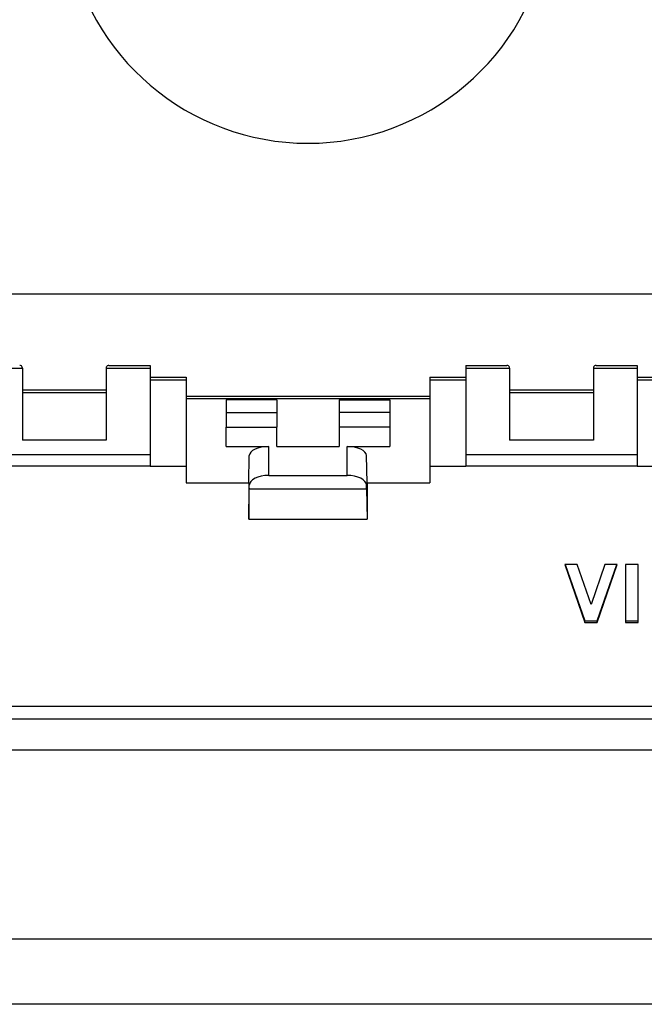
# Model space of a CAD drawing. Units: millimetres. Extents: x -62 to 170, y -55 to 68.
# Drawn here: x -15 to 17, y -55 to -4 of the extents above; entities that cross this region are included whole.
import ezdxf

# ---------------------------------------------------------------- set-up
doc = ezdxf.new("R2010")
doc.units = ezdxf.units.MM
doc.header["$LTSCALE"] = 16.335
doc.layers.get('0').update_dxf_attribs({"linetype": 'CONTINUOUS'})
for name, color, linetype in [('ASSI', 7, 'CONTINUOUS'), ('DRAFT', 7, 'CONTINUOUS'), ('RACCORDO', 7, 'CONTINUOUS')]:
    doc.layers.add(name, color=color, linetype=linetype)
doc.styles.get("Standard").update_dxf_attribs({"font": 'txt', "width": 0.8})
doc.dimstyles.new('DIMSTYLE_1', dxfattribs={"dimtxt": 3, "dimasz": 3, "dimexe": 1.5, "dimexo": 0.5, "dimgap": 0.75, "dimtad": 1, "dimdec": 1, "dimtxsty": 'STANDARD', "dimblk": '_FILLED', "dimblk1": '_FILLED', "dimblk2": '_FILLED', "dimcen": 0.09, "dimazin": 2, "dimtfac": 1, "dimtofl": 0, "dimtmove": 0, "dimatfit": 3, "dimldrblk": '_FILLED', "dimfxl": 1, "dimtolj": 1, "dimarcsym": 0})

# ---------------------------------------------------------------- blocks, each defined once
blk = doc.blocks.new('_FILLED')
at = {"color": 0, "linetype": 'BYBLOCK'}
blk.add_solid([(0, 0), (-1, 0.317), (-1, -0.317)], dxfattribs=at)
blk = doc.blocks.new('*D0')
at = {"color": 7, "linetype": 'CONTINUOUS'}
for p, q in [((-61.819, -46.335), (-61.819, 65.689)), ((61.016, -46.335), (61.016, 65.689)), ((-61.819, 64.189), (-0.401, 64.189)), ((61.016, 64.189), (-0.401, 64.189))]:
    blk.add_line(p, q, dxfattribs=at)
at = {"color": 7, "linetype": 'CONTINUOUS', "xscale": 3, "yscale": 3, "zscale": 3, "rotation": 180}
blk.add_blockref('_FILLED', (-61.819, 64.189), dxfattribs=at)
at = {"color": 7, "linetype": 'CONTINUOUS', "xscale": 3, "yscale": 3, "zscale": 3}
blk.add_blockref('_FILLED', (61.016, 64.189), dxfattribs=at)

msp = doc.modelspace()

# ---------------------------------------------------------------- linework, layer by layer
at = {"color": 7, "linetype": 'CONTINUOUS'}
for p, q in [((20.349, -18.434), (-21.151, -18.434)), ((-4.601, -24.514), (-2.001, -24.514)), ((-4.601, -24.514), (-4.601, -25.264)), ((-2.001, -24.514), (-2.001, -25.264)), ((3.799, -24.514), (1.199, -24.514)), ((1.199, -24.514), (1.199, -25.264)), ((3.799, -24.514), (3.799, -25.264)), ((-4.601, -25.264), (-2.001, -25.264)), ((3.799, -25.264), (1.199, -25.264)), ((-10.751, -25.925), (-15.051, -25.925)), ((14.249, -25.925), (9.949, -25.925)), ((-17.301, -26.663), (-8.501, -26.663)), ((-8.501, -26.663), (-8.501, -27.272)), ((7.699, -26.663), (16.499, -26.663)), ((7.699, -26.663), (7.699, -27.272)), ((16.499, -26.663), (16.499, -27.272)), ((-17.301, -27.251), (-8.501, -27.251)), ((-8.501, -27.272), (-6.651, -27.272)), ((-6.651, -27.272), (-6.651, -28.124)), ((5.849, -27.272), (7.699, -27.272)), ((5.849, -27.272), (5.849, -28.124)), ((7.699, -27.251), (16.499, -27.251)), ((16.499, -27.272), (18.349, -27.272)), ((-6.651, -28.124), (-3.436, -28.124)), ((-3.436, -28.124), (-3.439, -29.984)), ((2.633, -28.124), (5.849, -28.124)), ((2.633, -28.124), (2.637, -29.984)), ((-3.439, -29.984), (-3.413, -28.435)), ((-3.413, -28.399), (-3.413, -28.435)), ((-3.413, -28.435), (2.61, -28.435)), ((2.61, -28.399), (2.61, -28.435)), ((2.61, -28.435), (2.637, -29.984)), ((-3.439, -29.984), (2.637, -29.984)), ((13.418, -32.315), (12.778, -32.315)), ((12.778, -32.315), (13.805, -35.286)), ((12.803, -32.307), (13.805, -35.204)), ((14.126, -34.36), (13.418, -32.315)), ((14.833, -32.315), (14.126, -34.36)), ((14.446, -35.204), (15.448, -32.307)), ((14.446, -35.286), (15.473, -32.315)), ((15.473, -32.315), (14.833, -32.315)), ((16.54, -32.315), (15.9, -32.315)), ((15.9, -32.315), (15.9, -35.286)), ((16.54, -35.286), (16.54, -32.315)), ((13.805, -35.204), (14.446, -35.204)), ((13.805, -35.286), (13.805, -35.204)), ((13.805, -35.286), (14.446, -35.286)), ((14.446, -35.286), (14.446, -35.204)), ((15.9, -35.204), (16.54, -35.204)), ((15.9, -35.286), (16.54, -35.286))]:
    msp.add_line(p, q, dxfattribs=at)
at = {"layer": 'ASSI', "color": 7, "linetype": 'CONTINUOUS'}
msp.add_arc((-0.401, 1.791), 12.48, 108.4107, 71.5893, dxfattribs=at)
at = {"layer": 'DRAFT', "color": 7, "linetype": 'CONTINUOUS'}
for p, q in [((-2.001, -23.855), (-4.601, -23.855)), ((-4.601, -23.855), (-4.601, -24.514)), ((-2.001, -23.855), (-2.001, -24.514)), ((1.199, -23.855), (3.799, -23.855)), ((1.199, -23.855), (1.199, -24.514)), ((3.799, -23.855), (3.799, -24.514)), ((-4.601, -26.256), (-4.601, -25.264)), ((-2.001, -26.256), (-2.001, -25.264)), ((1.199, -25.264), (1.199, -26.256)), ((3.799, -25.264), (3.799, -26.256)), ((-2.001, -26.256), (1.199, -26.256))]:
    msp.add_line(p, q, dxfattribs=at)
at = {"layer": 'RACCORDO', "color": 250, "linetype": 'CONTINUOUS'}
for p, q in [((-17.301, -22.227), (-15.051, -22.227)), ((-10.751, -22.227), (-8.501, -22.227)), ((7.699, -22.227), (9.949, -22.227)), ((14.249, -22.227), (16.499, -22.227)), ((-8.501, -22.833), (-6.651, -22.833)), ((5.849, -22.833), (7.699, -22.833)), ((16.499, -22.833), (18.349, -22.833)), ((-10.751, -23.496), (-15.051, -23.496)), ((14.249, -23.496), (9.949, -23.496)), ((-6.651, -23.797), (5.849, -23.797)), ((-2.41, -27.739), (-2.41, -26.256)), ((1.607, -27.739), (1.607, -26.256)), ((59.133, -41.849), (-59.936, -41.849)), ((59.37, -51.545), (-60.173, -51.545))]:
    msp.add_line(p, q, dxfattribs=at)
at = {"layer": 'RACCORDO', "color": 7, "linetype": 'CONTINUOUS'}
for p, q in [((-15.051, -22.227), (-15.051, -25.925)), ((-10.751, -22.227), (-10.751, -25.925)), ((-10.609, -22.097), (-8.501, -22.097)), ((-8.501, -22.097), (-8.501, -26.663)), ((7.699, -22.097), (9.807, -22.097)), ((7.699, -22.097), (7.699, -26.663)), ((9.949, -22.227), (9.949, -25.925)), ((14.249, -22.227), (14.249, -25.925)), ((14.391, -22.097), (16.499, -22.097)), ((16.499, -22.097), (16.499, -26.663)), ((-8.501, -22.703), (-6.651, -22.703)), ((-6.651, -22.704), (-6.651, -27.272)), ((5.849, -22.703), (7.699, -22.703)), ((5.849, -22.704), (5.849, -27.272)), ((16.499, -22.703), (18.349, -22.703)), ((-10.751, -23.366), (-15.051, -23.366)), ((-6.651, -23.68), (5.849, -23.68)), ((14.249, -23.366), (9.949, -23.366)), ((-4.601, -26.256), (-2.41, -26.256)), ((1.607, -26.256), (3.799, -26.256)), ((-3.436, -28.124), (-3.41, -26.722)), ((2.633, -28.124), (2.607, -26.722)), ((-2.41, -27.739), (1.607, -27.739)), ((-3.413, -28.399), (-3.41, -28.242)), ((2.61, -28.399), (2.607, -28.242)), ((40.599, -39.606), (-41.401, -39.606)), ((-46.401, -40.239), (45.599, -40.239)), ((59.836, -54.892), (-60.639, -54.892))]:
    msp.add_line(p, q, dxfattribs=at)
for points in [[(-15.051, -22.23), (-15.058, -22.181), (-15.077, -22.143), (-15.106, -22.115), (-15.144, -22.101), (-15.187, -22.097)], [(-10.616, -22.097), (-10.659, -22.101), (-10.696, -22.115), (-10.726, -22.143), (-10.745, -22.181), (-10.751, -22.23)], [(9.949, -22.23), (9.942, -22.181), (9.923, -22.143), (9.894, -22.115), (9.856, -22.101), (9.813, -22.097)], [(14.384, -22.097), (14.341, -22.101), (14.304, -22.115), (14.274, -22.143), (14.255, -22.181), (14.249, -22.23)]]:
    msp.add_lwpolyline(points, dxfattribs=at)
for centre, ratio, start_param, end_param in [((-2.41, -26.726), 0.469758, 1.570796, 3.132866), ((1.607, -26.726), 0.469758, 0.008727, 1.570796), ((-2.41, -28.247), 0.507558, 1.570796, 3.132866), ((1.607, -28.247), 0.507558, 0.008727, 1.570796)]:
    msp.add_ellipse(centre, major_axis=(1, 0), ratio=ratio, start_param=start_param, end_param=end_param, dxfattribs=at)

# ---------------------------------------------------------------- dimensions: what is measured, and where the dimension line sits
at = {"color": 7, "linetype": 'CONTINUOUS'}
dim = msp.add_linear_dim(base=(-61.819, 64.189), p1=(61.016, -46.835), p2=(-61.819, -46.835), angle=180, dimstyle='DIMSTYLE_1', dxfattribs=at)
dim.commit()
dim.dimension.update_dxf_attribs({"geometry": '*D0', "text_midpoint": (-5.651, 64.189), "dimtype": 160})

doc.saveas('drawing.dxf')
